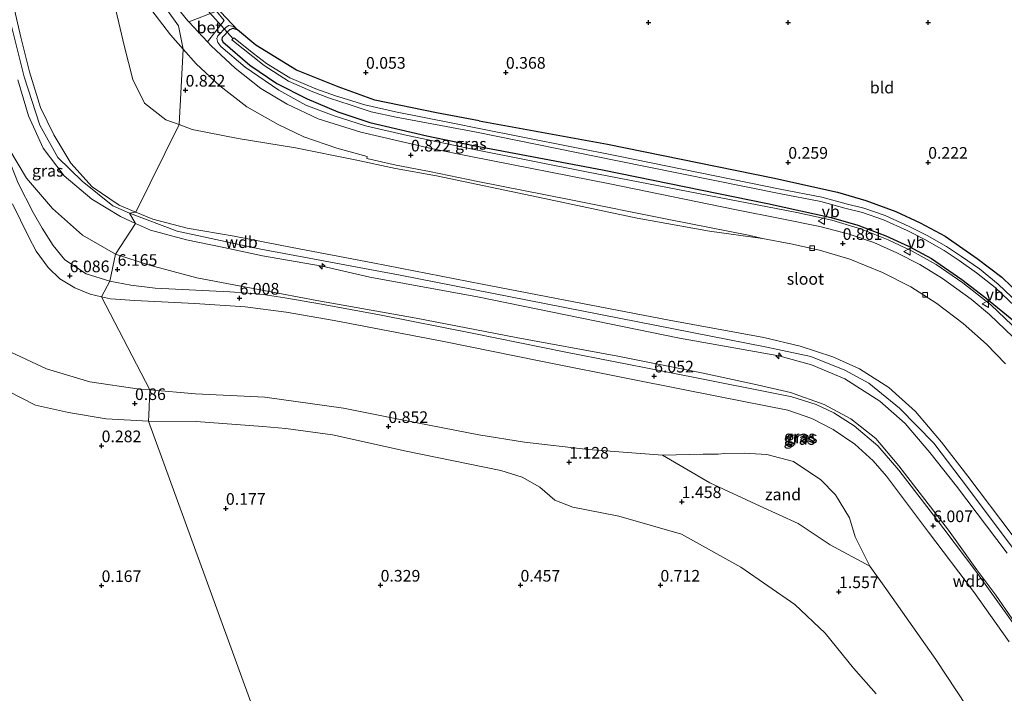
# Model space of a CAD drawing. Units: metres. Extents: x 51960 to 60004, y 381250 to 387503.
# Drawn here: x 57120 to 57331, y 386550 to 386695 of the extents above; entities that cross this region are included whole.
import ezdxf
from ezdxf.enums import TextEntityAlignment as Align

# ---------------------------------------------------------------- set-up
doc = ezdxf.new("R2010")
doc.units = ezdxf.units.M
doc.layers.get('0').update_dxf_attribs({"lineweight": 25})
for name, color, linetype, lineweight in [('B-ME-AL-OVERIG-S-B1', 7, 'Continuous', 18), ('B-ME-GW-KRUINLIJN-L-B1', 93, 'Continuous', 18), ('B-ME-GW-TEENLIJN-L-B1', 93, 'Continuous', 18), ('B-ME-IE-GRASLAND-GV-B6', 93, 'Continuous', 18), ('B-ME-IE-GRONDWERKLIJN-GROND_INGERICHT-GV-B6', 253, 'Continuous', 18), ('B-ME-IE-GRONDWERKLIJN-GROND_NIETINGERICHT-GV-B6', 253, 'Continuous', 18), ('B-ME-IE-HULPGEOMETRIE-L-B1', 53, 'Continuous', 18), ('B-ME-OB-BEKLEDING-GV-B6', 253, 'Continuous', 18), ('B-ME-OG-WATER-GV-B6', 153, 'Continuous', 18), ('B-ME-VH-VERH_SOORT-BETON-OVERIG-GV-B6', 8, 'IE-TERREINAFSCHEIDING-NATUURLIJK-HOUTWAL', 18), ('B-ME-VH-VERH_SOORT-BITUMEN-GV-B6', 8, 'IE-TERREINAFSCHEIDING-NATUURLIJK-HOUTWAL', 18), ('B-ME-VV-KOLK-S-B1', 8, 'Continuous', 18), ('B-ME-VW-MEUBILAIR_WEGMEUBILAIR-VERKEERSBORD-S-B1', 8, 'Continuous', 18)]:
    doc.layers.add(name, color=color, linetype=linetype, lineweight=lineweight)
for name, color, linetype in [('B-ME-GW-HOOGTEPUNT-S-B1', 10, 'Continuous'), ('B-ME-GW-INSTEEKWATERGANG-L-B1', 10, 'Continuous'), ('B-ME-KW-DUIKER-L-B1', 10, 'Continuous')]:
    doc.layers.add(name, color=color, linetype=linetype)
doc.styles.add('NLCS-ISO', font='NLCS-ISO.TTF')
doc.linetypes.add('IE-TERREINAFSCHEIDING-NATUURLIJK-HOUTWAL', pattern='A,7,-1.5,[67,NLCS.SHX,S=0.75,R=45,X=0,Y=0],-1.5,7,-1.5,[70,NLCS.SHX,S=0.75,R=0,X=0,Y=0],-1.5', length=20)

# ---------------------------------------------------------------- blocks, each defined once
blk = doc.blocks.new('hecto')
for p, q in [((0, 0.625), (-0.625, 0)), ((0, -0.625), (0, 0.625)), ((-0.625, 0), (0.625, 0)), ((0.625, 0), (0, -0.625))]:
    blk.add_line(p, q)
blk = doc.blocks.new('hoogtepunt')
for p, q in [((-0.5, 0), (0.5, 0)), ((0, 0.5), (0, -0.5))]:
    blk.add_line(p, q)
blk = doc.blocks.new('kolk')
blk.add_lwpolyline([(-0.5, -0.5), (0.5, -0.5), (0.5, 0.5), (-0.5, 0.5)], close=True)
blk = doc.blocks.new('verkeersbord')
for p, q in [((0, 0.75), (-0.75, -0.625)), ((0.75, -0.625), (0, 0.75)), ((-0.75, -0.625), (0.75, -0.625))]:
    blk.add_line(p, q)

msp = doc.modelspace()

# ---------------------------------------------------------------- linework, layer by layer
at = {"layer": 'B-ME-GW-INSTEEKWATERGANG-L-B1'}
for points in [[(57166.316, 386692.31, -0.02), (57165.349, 386692.66, -0.02), (57164.578, 386692.32, -0.02), (57163.064, 386690.69, -0.02), (57162.955, 386690.29, 0.07), (57163.188, 386689.77, 0.07), (57168.934, 386684.76, 0.07), (57174.732, 386680.82, 0.07), (57181.239, 386677.52, 0.07), (57187.813, 386674.72, 0.04), (57194.689, 386672.48, 0.1), (57206.912, 386669.63, 0.13), (57216.9, 386667.52, 0.2), (57244.564, 386662.31, 0.41), (57279.952, 386655.08, 0.19), (57293.589, 386652.09, 0.09), (57299.318, 386650.43, 0.05), (57305.318, 386648.17, 0.08), (57310.227, 386645.92, 0.06), (57315.134, 386643.27, 0.11), (57321.65, 386638.76, 0.11), (57326.559, 386634.99, 0.04), (57335.855, 386627.36, -0.08)], [(57218.154, 386672.806, 0.229), (57208.958, 386674.546, 0.144), (57195.779, 386677.276, -0.037), (57187.888, 386680.102, 0.028), (57178.949, 386683.658, 0.001), (57170.284, 386689.081, -0.028), (57166.316, 386692.31, -0.02)], [(57218.154, 386672.806, 0.229), (57245.625, 386667.813, 0.436), (57281.113, 386660.567, 0.21), (57294.97, 386657.521, 0.115), (57301.084, 386655.752, 0.074), (57307.473, 386653.351, 0.098), (57312.729, 386650.941, 0.082), (57318.069, 386648.053, 0.123), (57324.949, 386643.288, 0.127), (57330.208, 386639.258, 0.057), (57334.369, 386635.281, -0.004), (57338.755, 386630.816, -0.045), (57346.378, 386621.446, -0.131), (57353.737, 386611.943, -0.193), (57366.045, 386595.296, -0.263), (57376.893, 386579.317, -0.313), (57386.538, 386564.031, -0.358), (57396.959, 386546.176, -0.226), (57403.87, 386532.955, -0.263), (57410.729, 386520.3, -0.36)]]:
    msp.add_polyline3d(points, dxfattribs=at)
at = {"layer": 'B-ME-GW-KRUINLIJN-L-B1'}
for points in [[(57143.167, 386652.997, 8.328), (57139.554, 386654.582, 8.315), (57132.99, 386659.847, 8.311), (57127.782, 386664.947, 8.311), (57123.902, 386671.913, 8.307), (57120.571, 386682.225, 8.311), (57109.139, 386727.839, 8.287), (57107.644, 386735.425, 8.287), (57103.287, 386746.291, 8.291), (57098.665, 386753.615, 8.291), (57092.309, 386760.471, 8.291), (57068.004, 386782.371, 8.274), (57021.57, 386827.121, 8.282), (56966.368, 386880.683, 8.278), (56955.602, 386890.753, 8.278), (56946.746, 386896.188, 8.287), (56939.378, 386899.326, 8.274), (56934.473, 386901.048, 8.262), (56915.55, 386904.409, 8.274), (56885.601, 386908.546, 8.278), (56861.834, 386911.295, 8.295), (56857.132, 386911.451, 8.401), (56849.086, 386911.163, 8.393)], [(56983.604, 386864.972, 8.112), (56998.431, 386850.666, 8.206), (57016.564, 386832.978, 8.27), (57032.155, 386818.301, 8.218), (57048.046, 386802.858, 8.329), (57063.166, 386788.213, 8.35), (57075.517, 386776.315, 8.354), (57094.827, 386759.136, 8.363), (57100.107, 386753.19, 8.4), (57104.13, 386746.668, 8.368), (57107.113, 386740.394, 8.404), (57109.497, 386733.577, 8.415), (57110.498, 386729.124, 8.371), (57115.838, 386708.089, 8.216), (57119.872, 386690.788, 8.279), (57121.682, 386683.331, 8.295), (57124.107, 386675.678, 8.318), (57126.906, 386669.817, 8.285), (57130.596, 386663.737, 8.402), (57135.187, 386658.642, 8.44), (57140.941, 386654.734, 8.473), (57144.551, 386653.221, 8.482)], [(57166.316, 386692.31, -0.02), (57165.472, 386693.08, 0.04), (57164.493, 386693.27, 0.19), (57163.878, 386692.89, 0.33), (57162.093, 386691.08, 0.53), (57161.896, 386690.51, 0.58), (57162.094, 386689.66, 0.6), (57162.777, 386688.78, 0.6), (57167.978, 386684.3, 0.67), (57175.153, 386679.37, 0.71), (57180.945, 386676.21, 0.74), (57187.058, 386673.9, 0.72), (57193.794, 386671.76, 0.71), (57202.783, 386669.67, 0.71), (57216.722, 386666.77, 0.74), (57241.484, 386661.8, 0.71), (57267.388, 386656.77, 0.73), (57286.225, 386653.13, 0.78), (57293.739, 386651.48, 0.78), (57300.139, 386649.58, 0.81), (57305.825, 386647.28, 0.79), (57310.957, 386644.88, 0.77), (57316.105, 386641.99, 0.78), (57321.879, 386638.06, 0.76), (57327.868, 386633.33, 0.76), (57332.448, 386628.96, 0.77)], [(57144.464, 386650.815, 8.451), (57141.234, 386652.264, 8.441), (57135.061, 386656.018, 8.4), (57129.139, 386660.998, 8.372), (57124.633, 386666.931, 8.39), (57121.472, 386673.869, 8.369), (57119.211, 386681.595, 8.339)], [(57137.138, 386635.071, 6.046), (57134.722, 386635.602, 6.049), (57131.408, 386636.999, 6.054), (57128.253, 386638.936, 6.059), (57125.709, 386641.372, 6.084), (57123.116, 386644.875, 6.081), (57121.519, 386647.992, 6.069), (57118.061, 386655.008, 6.046)], [(57143.167, 386652.997, 8.328), (57153.405, 386649.138, 8.328), (57170.953, 386645.33, 8.328), (57201.191, 386639.665, 8.328)], [(57144.551, 386653.221, 8.482), (57148.161, 386651.708, 8.491), (57155.525, 386649.758, 8.478), (57165.57, 386648.069, 8.482), (57178.029, 386645.653, 8.45), (57195.366, 386642.311, 8.411), (57218.793, 386637.76, 8.32), (57238.451, 386633.951, 8.252), (57258.912, 386630.052, 8.246), (57279.151, 386626.32, 8.306), (57286.983, 386624.488, 8.417), (57294.012, 386622.197, 8.445), (57299.721, 386619.574, 8.364), (57305.964, 386615.58, 8.398), (57311.714, 386610.432, 8.466), (57317.281, 386603.881, 8.481), (57322.919, 386596.57, 8.456), (57332.433, 386584.004, 8.389)], [(57331.352, 386580.029, 8.506), (57320.494, 386594.417, 8.545), (57314.76, 386601.652, 8.528), (57309.488, 386607.836, 8.557), (57304.061, 386612.678, 8.494), (57296.561, 386617.425, 8.467), (57289.405, 386620.455, 8.554), (57282.375, 386622.375, 8.634), (57261.072, 386626.195, 8.369), (57239.782, 386630.512, 8.371), (57217.811, 386635.027, 8.428), (57194.702, 386639.3, 8.525), (57184.461, 386641.596, 8.629), (57171.647, 386643.878, 8.55), (57163.355, 386645.622, 8.548), (57155.366, 386647.311, 8.458), (57147.694, 386649.365, 8.461), (57144.464, 386650.815, 8.451)], [(57201.191, 386639.665, 8.328), (57279.462, 386624.316, 8.458), (57289.284, 386622.264, 8.458), (57296.538, 386619.287, 8.462), (57301.719, 386616.528, 8.462), (57308.267, 386611.138, 8.462), (57315.603, 386603.624, 8.458), (57323.062, 386593.834, 8.462), (57339.954, 386571.314, 8.458), (57352.765, 386552.068, 8.458), (57361.99, 386535.741, 8.458), (57397.864, 386469.426, 8.458), (57433.139, 386403.404, 8.459)], [(57331.778, 386561.021, 5.941), (57324.112, 386571.837, 5.94), (57314.464, 386584.578, 5.952), (57305.457, 386596.54, 5.95), (57302.659, 386599.853, 5.951), (57298.713, 386603.423, 5.913), (57294.05, 386606.612, 5.927), (57289.478, 386608.909, 5.922), (57284.295, 386610.751, 5.935), (57269.824, 386613.597, 5.947), (57251.465, 386617.238, 5.961), (57231.363, 386621.265, 5.975), (57210.598, 386625.433, 5.967), (57187.08, 386629.984, 5.984), (57176.747, 386631.737, 6.019), (57167.97, 386632.931, 6.046), (57157.191, 386633.605, 6.074), (57144.291, 386634.239, 6.059), (57139.096, 386634.64, 6.044), (57137.138, 386635.071, 6.046)]]:
    msp.add_polyline3d(points, dxfattribs=at)
at = {"layer": 'B-ME-GW-TEENLIJN-L-B1'}
for points in [[(56979.952, 386824.608, 1.077), (56994.916, 386810.008, 1.097), (57010.966, 386794.222, 1.035), (57024.963, 386780.535, 1.097), (57038.936, 386766.96, 1.088), (57048.82, 386757.997, 1.043), (57061.812, 386747.269, 1.202), (57069.41, 386740.545, 1.23), (57073.713, 386735.86, 1.252), (57077.249, 386730.025, 1.226), (57079.592, 386723.831, 1.214), (57083.326, 386709.003, 1.208), (57085.531, 386698.488, 1.133), (57089.101, 386682.583, 1.104), (57091.749, 386671.719, 1.088), (57095.712, 386658.394, 1.028), (57100.269, 386646.898, 1.032), (57105.776, 386635.87, 1.007), (57112.173, 386627.881, 1.141), (57117.682, 386623.142, 1.159), (57125.394, 386619.576, 1.342), (57134.629, 386616.812, 1.302), (57145.297, 386615.264, 1.14), (57147.524, 386615.069, 1.116)], [(57153.785, 386672.003, 1.156), (57150.967, 386673.018, 1.192), (57146.36, 386676.583, 1.188), (57143.874, 386681.675, 1.152), (57141.984, 386688.972, 0.994), (57139.365, 386700.26, 0.854), (57135.624, 386715.618, 0.861), (57133.989, 386726.959, 0.84)], [(57111.07, 386685.793, 6.222), (57114.137, 386675.136, 6.199), (57117.262, 386666.916, 6.221), (57121.08, 386660.483, 6.24), (57126.648, 386654.031, 6.29), (57133.049, 386648.285, 6.275), (57140.169, 386644.207, 6.344)], [(57278.93, 386647.602, 0.743), (57267.496, 386649.165, 0.899), (57252.036, 386651.947, 0.943), (57230.808, 386656.424, 0.949), (57208.976, 386661.005, 0.98), (57200.18, 386662.624, 1.015), (57191.516, 386664.413, 0.959), (57178.74, 386667.058, 1.003), (57166.497, 386669.035, 1.043), (57156.602, 386670.989, 1.119), (57153.785, 386672.003, 1.156)], [(57278.93, 386647.602, 0.743), (57285.004, 386646.414, 0.752), (57291.093, 386645.083, 0.731), (57297.624, 386643.164, 0.712), (57304.65, 386640.277, 0.717), (57310.711, 386637.177, 0.694), (57316.289, 386633.637, 0.709), (57321.933, 386629.338, 0.669), (57326.95, 386624.925, 0.654), (57331.018, 386620.65, 0.687)], [(57140.169, 386644.207, 6.344), (57147.415, 386641.842, 6.305), (57157.613, 386639.134, 6.26), (57168.173, 386637.138, 6.179), (57183.347, 386634.288, 6.122), (57204.658, 386630.472, 6.152), (57226.061, 386626.293, 6.129), (57247.893, 386622.296, 6.152), (57266.18, 386618.656, 6.174), (57277.782, 386616.196, 6.154), (57284.92, 386614.503, 6.09), (57292.109, 386611.974, 6.108), (57297.816, 386608.898, 6.119), (57303.171, 386604.621, 6.128), (57308.147, 386598.803, 6.11), (57318.746, 386584.991, 6.082), (57324.885, 386576.486, 6.056), (57328.947, 386571.026, 6.042), (57337.195, 386558.998, 6.07)], [(57147.524, 386615.069, 1.116), (57157.285, 386614.212, 1.013), (57172.146, 386613.518, 1.069), (57189.061, 386611.192, 1.043), (57202.252, 386608.478, 1), (57218.094, 386605.459, 1.085), (57227.852, 386603.834, 1.207), (57241.535, 386602.273, 1.548), (57257.422, 386601.1, 2.02)], [(57257.422, 386601.1, 2.02), (57267.574, 386595.142, 1.981), (57278.369, 386590.125, 1.916), (57286.514, 386586.408, 1.922), (57293.441, 386581.801, 1.864), (57301.887, 386577.245, 2.084), (57305.334, 386572.427, 2.034), (57316.1, 386557.259, 1.9), (57327.117, 386540.383, 1.749), (57337.451, 386523.439, 1.732)]]:
    msp.add_polyline3d(points, dxfattribs=at)
at = {"layer": 'B-ME-IE-GRASLAND-GV-B6'}
for points in [[(57117.106, 386766.513, 0.502), (57120.927, 386760.782, 0.495), (57124.368, 386754.615, 0.522), (57127.277, 386748.115, 0.533), (57129.355, 386742.07, 0.552), (57130.949, 386736.566, 0.561), (57133.989, 386726.959, 0.84), (57135.624, 386715.618, 0.861), (57139.365, 386700.26, 0.854), (57141.984, 386688.972, 0.994), (57143.874, 386681.675, 1.152), (57146.36, 386676.583, 1.188), (57150.967, 386673.018, 1.192), (57153.785, 386672.003, 1.156), (57144.551, 386653.221, 8.482), (57140.941, 386654.734, 8.473), (57135.187, 386658.642, 8.44), (57130.596, 386663.737, 8.402), (57126.906, 386669.817, 8.285), (57124.107, 386675.678, 8.318), (57121.682, 386683.331, 8.295), (57119.872, 386690.788, 8.279), (57115.838, 386708.089, 8.216)], [(57134.323, 386726.942, 0.835), (57137.158, 386716.487, 0.804), (57139.404, 386710.922, 0.809), (57142.615, 386704.692, 0.813), (57147.032, 386697.732, 0.848), (57151.929, 386691.275, 0.848), (57154.679, 386688.167, 0.853), (57153.785, 386672.003, 1.156), (57150.967, 386673.018, 1.192), (57146.36, 386676.583, 1.188), (57143.874, 386681.675, 1.152), (57141.984, 386688.972, 0.994), (57139.365, 386700.26, 0.854), (57135.624, 386715.618, 0.861), (57133.989, 386726.959, 0.84), (57134.323, 386726.942, 0.835)], [(57115.838, 386708.089, 8.216), (57119.872, 386690.788, 8.279), (57121.682, 386683.331, 8.295), (57124.107, 386675.678, 8.318), (57126.906, 386669.817, 8.285), (57130.596, 386663.737, 8.402), (57135.187, 386658.642, 8.44), (57140.941, 386654.734, 8.473), (57144.551, 386653.221, 8.482), (57143.167, 386652.997, 8.328), (57144.464, 386650.815, 8.451), (57141.234, 386652.264, 8.441), (57135.061, 386656.018, 8.4), (57129.139, 386660.998, 8.372), (57124.633, 386666.931, 8.39), (57121.472, 386673.869, 8.369), (57119.211, 386681.595, 8.339)], [(57332.568, 386626.48, 0.85), (57327.585, 386631.24, 0.85), (57323.646, 386634.54, 0.84), (57317.487, 386638.99, 0.84), (57312.63, 386641.98, 0.82), (57307.673, 386644.52, 0.84), (57302.764, 386646.69, 0.86), (57297.499, 386648.53, 0.87), (57291.213, 386650.16, 0.83), (57283.055, 386651.8, 0.77), (57272.982, 386653.77, 0.81), (57246.193, 386659.29, 0.76), (57216.342, 386665.17, 0.79), (57207.826, 386666.86, 0.8), (57192.783, 386670.36, 0.76), (57183.583, 386673.27, 0.76), (57176.966, 386676.36, 0.76), (57171.29, 386679.76, 0.73), (57165.834, 386684.11, 0.69), (57160.694, 386688.92, 0.71), (57159.903, 386689.77, 0.72), (57163.481, 386694.35, 0.26), (57161.824, 386696.37, 0.14), (57155.886, 386694.09, 0.75), (57155.683, 386694.31, 0.75), (57152.24, 386698.53, 0.71)], [(57159.156, 386700.01, -0.16), (57166.316, 386692.31, -0.02), (57165.472, 386693.08, 0.04), (57164.493, 386693.27, 0.19), (57163.878, 386692.89, 0.33), (57162.093, 386691.08, 0.53), (57161.896, 386690.51, 0.58), (57162.094, 386689.66, 0.6), (57162.777, 386688.78, 0.6), (57167.978, 386684.3, 0.67), (57175.153, 386679.37, 0.71), (57180.945, 386676.21, 0.74), (57187.058, 386673.9, 0.72), (57193.794, 386671.76, 0.71), (57202.783, 386669.67, 0.71), (57216.722, 386666.77, 0.74), (57241.484, 386661.8, 0.71), (57267.388, 386656.77, 0.73), (57286.225, 386653.13, 0.78), (57293.739, 386651.48, 0.78), (57300.139, 386649.58, 0.81), (57305.825, 386647.28, 0.79), (57310.957, 386644.88, 0.77), (57316.105, 386641.99, 0.78), (57321.879, 386638.06, 0.76), (57327.868, 386633.33, 0.76), (57332.448, 386628.96, 0.77)], [(57332.448, 386628.96, 0.77), (57327.868, 386633.33, 0.76), (57321.879, 386638.06, 0.76), (57316.105, 386641.99, 0.78), (57310.957, 386644.88, 0.77), (57305.825, 386647.28, 0.79), (57300.139, 386649.58, 0.81), (57293.739, 386651.48, 0.78), (57286.225, 386653.13, 0.78), (57267.388, 386656.77, 0.73), (57241.484, 386661.8, 0.71), (57216.722, 386666.77, 0.74), (57202.783, 386669.67, 0.71), (57193.794, 386671.76, 0.71), (57187.058, 386673.9, 0.72), (57180.945, 386676.21, 0.74), (57175.153, 386679.37, 0.71), (57167.978, 386684.3, 0.67), (57162.777, 386688.78, 0.6), (57162.094, 386689.66, 0.6), (57161.896, 386690.51, 0.58), (57162.093, 386691.08, 0.53), (57163.878, 386692.89, 0.33), (57164.493, 386693.27, 0.19), (57165.472, 386693.08, 0.04), (57166.316, 386692.31, -0.02)], [(57335.855, 386627.36, -0.08), (57326.559, 386634.99, 0.04), (57321.65, 386638.76, 0.11), (57315.134, 386643.27, 0.11), (57310.227, 386645.92, 0.06), (57305.318, 386648.17, 0.08), (57299.318, 386650.43, 0.05), (57293.589, 386652.09, 0.09), (57279.952, 386655.08, 0.19), (57244.564, 386662.31, 0.41), (57216.9, 386667.52, 0.2), (57206.912, 386669.63, 0.13), (57194.689, 386672.48, 0.1), (57187.813, 386674.72, 0.04), (57181.239, 386677.52, 0.07), (57174.732, 386680.82, 0.07), (57168.934, 386684.76, 0.07), (57163.188, 386689.77, 0.07), (57162.955, 386690.29, 0.07), (57163.064, 386690.69, -0.02), (57164.578, 386692.32, -0.02), (57165.349, 386692.66, -0.02), (57166.316, 386692.31, -0.02)], [(57166.316, 386692.31, -0.02), (57165.349, 386692.66, -0.02), (57164.578, 386692.32, -0.02), (57163.064, 386690.69, -0.02), (57162.955, 386690.29, 0.07), (57163.188, 386689.77, 0.07), (57168.934, 386684.76, 0.07), (57174.732, 386680.82, 0.07), (57181.239, 386677.52, 0.07), (57187.813, 386674.72, 0.04), (57194.689, 386672.48, 0.1), (57206.912, 386669.63, 0.13), (57216.9, 386667.52, 0.2), (57244.564, 386662.31, 0.41), (57279.952, 386655.08, 0.19), (57293.589, 386652.09, 0.09), (57299.318, 386650.43, 0.05), (57305.318, 386648.17, 0.08), (57310.227, 386645.92, 0.06), (57315.134, 386643.27, 0.11), (57321.65, 386638.76, 0.11), (57326.559, 386634.99, 0.04), (57335.855, 386627.36, -0.08)], [(57166.316, 386692.31, -0.02), (57170.284, 386689.081, -0.028), (57178.949, 386683.658, 0.001), (57187.888, 386680.102, 0.028), (57195.779, 386677.276, -0.037), (57208.958, 386674.546, 0.144), (57218.154, 386672.806, 0.229), (57245.625, 386667.813, 0.436), (57281.113, 386660.567, 0.21), (57294.97, 386657.521, 0.115), (57301.084, 386655.752, 0.074), (57307.473, 386653.351, 0.098), (57312.729, 386650.941, 0.082), (57318.069, 386648.053, 0.123), (57324.949, 386643.288, 0.127), (57330.208, 386639.258, 0.057), (57334.369, 386635.281, -0.004)], [(57335.112, 386632.402, -1.289), (57329.428, 386637.795, -1.289), (57325.4, 386641.028, -1.289), (57321.6, 386643.673, -1.289), (57318.362, 386645.876, -1.289), (57314.208, 386648.246, -1.289), (57310.369, 386650.162, -1.289), (57305.222, 386652.533, -1.289), (57300.617, 386654.089, -1.289), (57296.83, 386655.038, -1.289), (57291.612, 386656.466, -1.289), (57282.673, 386658.171, -1.289), (57248.018, 386665.223, -1.289), (57217.784, 386671.247, -1.294), (57212.821, 386672.244, -1.294), (57200.165, 386674.731, -1.294), (57193.62, 386676.263, -1.294), (57187.359, 386678.207, -1.294), (57183.142, 386679.673, -1.294), (57177.572, 386682.078, -1.294), (57172.534, 386685.093, -1.294), (57169.784, 386687.238, -1.302), (57165.542, 386690.611, -1.302), (57165.082, 386690.174, -1.302), (57172.048, 386684.669, -1.302), (57177.268, 386681.325, -1.302), (57182.49, 386679.019, -1.302), (57186.031, 386677.665, -1.302), (57190.476, 386676.237, -1.302), (57194.996, 386674.779, -1.302), (57200.356, 386673.598, -1.302), (57217.571, 386670.351, -1.302)], [(57194.089, 386665.128, 0.852), (57194.07, 386664.751, 0.842), (57200.336, 386663.303, 0.9), (57207.516, 386661.91, 0.909), (57217.856, 386659.794, 0.916), (57237.43, 386655.924, 0.902), (57258.819, 386651.675, 0.849), (57275.897, 386648.284, 0.798), (57278.93, 386647.602, 0.743), (57267.496, 386649.165, 0.899), (57252.036, 386651.947, 0.943), (57230.808, 386656.424, 0.949), (57208.976, 386661.005, 0.98), (57200.18, 386662.624, 1.015), (57191.516, 386664.413, 0.959), (57178.74, 386667.058, 1.003), (57166.497, 386669.035, 1.043), (57156.602, 386670.989, 1.119), (57153.785, 386672.003, 1.156), (57154.679, 386688.167, 0.853), (57157.43, 386685.059, 0.858), (57162.503, 386680.348, 0.851), (57168.325, 386675.849, 0.875), (57175.017, 386671.998, 0.907), (57180.578, 386669.412, 0.888), (57187.614, 386666.924, 0.885), (57194.089, 386665.128, 0.852)], [(57140.169, 386644.207, 6.344), (57138.951, 386638.413, 6.181), (57133.885, 386639.967, 6.186), (57129.302, 386643.021, 6.198), (57126.784, 386646.033, 6.207), (57124.42, 386649.772, 6.209), (57122.507, 386653.147, 6.22), (57119.321, 386659.436, 6.219), (57116.941, 386665.467, 6.216), (57114.902, 386671.545, 6.216), (57111.07, 386685.793, 6.222), (57114.137, 386675.136, 6.199), (57117.262, 386666.916, 6.221), (57121.08, 386660.483, 6.24), (57126.648, 386654.031, 6.29), (57133.049, 386648.285, 6.275), (57140.169, 386644.207, 6.344)], [(57119.211, 386681.595, 8.339), (57121.472, 386673.869, 8.369), (57124.633, 386666.931, 8.39), (57129.139, 386660.998, 8.372), (57135.061, 386656.018, 8.4), (57141.234, 386652.264, 8.441), (57144.464, 386650.815, 8.451), (57140.169, 386644.207, 6.344), (57133.049, 386648.285, 6.275), (57126.648, 386654.031, 6.29), (57121.08, 386660.483, 6.24), (57117.262, 386666.916, 6.221)], [(57332.433, 386584.004, 8.389), (57322.919, 386596.57, 8.456), (57317.281, 386603.881, 8.481), (57311.714, 386610.432, 8.466), (57305.964, 386615.58, 8.398), (57299.721, 386619.574, 8.364), (57294.012, 386622.197, 8.445), (57286.983, 386624.488, 8.417), (57279.151, 386626.32, 8.306), (57258.912, 386630.052, 8.246), (57238.451, 386633.951, 8.252), (57218.793, 386637.76, 8.32), (57195.366, 386642.311, 8.411), (57178.029, 386645.653, 8.45), (57165.57, 386648.069, 8.482), (57155.525, 386649.758, 8.478), (57148.161, 386651.708, 8.491), (57144.551, 386653.221, 8.482), (57153.785, 386672.003, 1.156), (57156.602, 386670.989, 1.119), (57166.497, 386669.035, 1.043), (57178.74, 386667.058, 1.003), (57191.516, 386664.413, 0.959), (57200.18, 386662.624, 1.015), (57208.976, 386661.005, 0.98), (57230.808, 386656.424, 0.949), (57252.036, 386651.947, 0.943), (57267.496, 386649.165, 0.899), (57278.93, 386647.602, 0.743)], [(57217.571, 386670.351, -1.302), (57247.821, 386664.243, -1.289), (57282.48, 386657.19, -1.289), (57291.386, 386655.491, -1.289), (57296.576, 386654.071, -1.289), (57300.335, 386653.129, -1.289), (57304.852, 386651.603, -1.289), (57309.936, 386649.26, -1.289), (57313.737, 386647.364, -1.289), (57317.832, 386645.027, -1.289), (57321.033, 386642.849, -1.289), (57324.801, 386640.227, -1.289), (57328.77, 386637.041, -1.289), (57334.402, 386631.697, -1.289)], [(57331.352, 386580.029, 8.506), (57320.494, 386594.417, 8.545), (57314.76, 386601.652, 8.528), (57309.488, 386607.836, 8.557), (57304.061, 386612.678, 8.494), (57296.561, 386617.425, 8.467), (57289.405, 386620.455, 8.554), (57282.375, 386622.375, 8.634), (57261.072, 386626.195, 8.369), (57239.782, 386630.512, 8.371), (57217.811, 386635.027, 8.428), (57194.702, 386639.3, 8.525), (57184.461, 386641.596, 8.629), (57171.647, 386643.878, 8.55), (57163.355, 386645.622, 8.548), (57155.366, 386647.311, 8.458), (57147.694, 386649.365, 8.461), (57144.464, 386650.815, 8.451), (57143.167, 386652.997, 8.328), (57144.551, 386653.221, 8.482), (57148.161, 386651.708, 8.491), (57155.525, 386649.758, 8.478), (57165.57, 386648.069, 8.482), (57178.029, 386645.653, 8.45), (57195.366, 386642.311, 8.411), (57218.793, 386637.76, 8.32), (57238.451, 386633.951, 8.252), (57258.912, 386630.052, 8.246), (57279.151, 386626.32, 8.306), (57286.983, 386624.488, 8.417), (57294.012, 386622.197, 8.445), (57299.721, 386619.574, 8.364), (57305.964, 386615.58, 8.398), (57311.714, 386610.432, 8.466), (57317.281, 386603.881, 8.481), (57322.919, 386596.57, 8.456), (57332.433, 386584.004, 8.389)], [(57337.195, 386558.998, 6.07), (57328.947, 386571.026, 6.042), (57324.885, 386576.486, 6.056), (57318.746, 386584.991, 6.082), (57308.147, 386598.803, 6.11), (57303.171, 386604.621, 6.128), (57297.816, 386608.898, 6.119), (57292.109, 386611.974, 6.108), (57284.92, 386614.503, 6.09), (57277.782, 386616.196, 6.154), (57266.18, 386618.656, 6.174), (57247.893, 386622.296, 6.152), (57226.061, 386626.293, 6.129), (57204.658, 386630.472, 6.152), (57183.347, 386634.288, 6.122), (57168.173, 386637.138, 6.179), (57157.613, 386639.134, 6.26), (57147.415, 386641.842, 6.305), (57140.169, 386644.207, 6.344), (57144.464, 386650.815, 8.451), (57147.694, 386649.365, 8.461), (57155.366, 386647.311, 8.458), (57163.355, 386645.622, 8.548), (57171.647, 386643.878, 8.55), (57184.461, 386641.596, 8.629), (57194.702, 386639.3, 8.525), (57217.811, 386635.027, 8.428), (57239.782, 386630.512, 8.371), (57261.072, 386626.195, 8.369), (57282.375, 386622.375, 8.634), (57289.405, 386620.455, 8.554), (57296.561, 386617.425, 8.467), (57304.061, 386612.678, 8.494), (57309.488, 386607.836, 8.557), (57314.76, 386601.652, 8.528), (57320.494, 386594.417, 8.545), (57331.352, 386580.029, 8.506)], [(57278.93, 386647.602, 0.743), (57285.004, 386646.414, 0.752), (57291.093, 386645.083, 0.731), (57297.624, 386643.164, 0.712), (57304.65, 386640.277, 0.717), (57310.711, 386637.177, 0.694), (57316.289, 386633.637, 0.709), (57321.933, 386629.338, 0.669), (57326.95, 386624.925, 0.654), (57331.018, 386620.65, 0.687)], [(57334.456, 386562.532, 6.077), (57324.667, 386576.175, 6.036), (57315.537, 386588.225, 6.049), (57308.158, 386597.863, 6.074), (57303.604, 386603.109, 6.08), (57298.537, 386607.353, 6.072), (57294.163, 386610.131, 6.07), (57290.413, 386611.976, 6.061), (57285.178, 386613.569, 6.051), (57279.123, 386614.821, 6.072), (57257.133, 386619.173, 6.077), (57236.726, 386623.199, 6.099), (57216.963, 386627.162, 6.102), (57196.801, 386631.222, 6.1), (57184.354, 386633.5, 6.118), (57176.443, 386634.821, 6.139), (57171.813, 386635.527, 6.135), (57168.623, 386635.845, 6.139), (57164.683, 386636.151, 6.156), (57148.66, 386636.943, 6.179), (57143.421, 386637.54, 6.175), (57138.951, 386638.413, 6.181), (57140.169, 386644.207, 6.344), (57147.415, 386641.842, 6.305), (57157.613, 386639.134, 6.26), (57168.173, 386637.138, 6.179), (57183.347, 386634.288, 6.122), (57204.658, 386630.472, 6.152), (57226.061, 386626.293, 6.129), (57247.893, 386622.296, 6.152), (57266.18, 386618.656, 6.174), (57277.782, 386616.196, 6.154), (57284.92, 386614.503, 6.09), (57292.109, 386611.974, 6.108), (57297.816, 386608.898, 6.119), (57303.171, 386604.621, 6.128), (57308.147, 386598.803, 6.11), (57318.746, 386584.991, 6.082), (57324.885, 386576.486, 6.056), (57328.947, 386571.026, 6.042), (57337.195, 386558.998, 6.07)]]:
    msp.add_polyline3d(points, dxfattribs=at)
at = {"layer": 'B-ME-IE-GRONDWERKLIJN-GROND_INGERICHT-GV-B6'}
msp.add_polyline3d([(57334.369, 386635.281, -0.004), (57330.208, 386639.258, 0.057), (57324.949, 386643.288, 0.127), (57318.069, 386648.053, 0.123), (57312.729, 386650.941, 0.082), (57307.473, 386653.351, 0.098), (57301.084, 386655.752, 0.074), (57294.97, 386657.521, 0.115), (57281.113, 386660.567, 0.21), (57245.625, 386667.813, 0.436), (57218.154, 386672.806, 0.229), (57208.958, 386674.546, 0.144), (57195.779, 386677.276, -0.037), (57187.888, 386680.102, 0.028), (57178.949, 386683.658, 0.001), (57170.284, 386689.081, -0.028), (57166.316, 386692.31, -0.02), (57159.156, 386700.01, -0.16)], dxfattribs=at)
at = {"layer": 'B-ME-IE-GRONDWERKLIJN-GROND_NIETINGERICHT-GV-B6'}
for points in [[(56982.95, 386797.447, 0.627), (57020.209, 386760.967, 0.622), (57041.199, 386742.259, 0.586), (57051.899, 386733.445, 0.553), (57057.635, 386726.1, 0.516), (57066.514, 386713.624, 0.475), (57075.052, 386700.824, 0.54), (57078.162, 386697.621, 0.528), (57080.328, 386689.089, 0.438), (57086.308, 386666.138, 0.422), (57091.45, 386651.318, 0.442), (57096.426, 386639.002, 0.385), (57100.214, 386631.628, 0.372), (57104.345, 386625.644, 0.352), (57107.766, 386621.882, 0.368), (57111.942, 386618.109, 0.364), (57117.01, 386614.845, 0.442), (57123.031, 386611.777, 0.504), (57130.095, 386610.205, 0.549), (57138.124, 386608.891, 0.54), (57147.246, 386608.353, 0.507), (57193.681, 386480.713, 0.086)], [(57193.681, 386480.713, 0.086), (57147.246, 386608.353, 0.507), (57157.445, 386608.271, 0.475), (57171.744, 386607.199, 0.479), (57176.716, 386606.79, 0.552), (57186.667, 386605.425, 0.572), (57202.46, 386601.898, 0.581), (57222.809, 386597.759, 0.745), (57227.345, 386596.367, 0.754), (57231.114, 386594.221, 0.787), (57234.333, 386591.395, 0.741), (57238.259, 386589.885, 0.894), (57248.101, 386588.005, 0.955), (57261.532, 386584.086, 1.058), (57274.256, 386577.047, 1.091), (57285.795, 386569.058, 1.038), (57292.358, 386562.882, 0.98), (57298.416, 386555.354, 0.89), (57303.272, 386549.889, 0.881)], [(57301.887, 386577.245, 2.084), (57293.441, 386581.801, 1.864), (57286.514, 386586.408, 1.922), (57278.369, 386590.125, 1.916), (57267.574, 386595.142, 1.981), (57257.422, 386601.1, 2.02), (57266.18, 386601.295, 2.6), (57269.406, 386601.303, 2.756), (57270.727, 386601.4, 2.828), (57274.951, 386601.521, 3.118), (57279.85, 386601.182, 3.357), (57285.523, 386599.706, 3.408), (57291.371, 386595.759, 3.244), (57294.577, 386592.528, 3.196), (57297.581, 386587.653, 2.913), (57298.79, 386583.548, 2.48), (57301.887, 386577.245, 2.084)]]:
    msp.add_polyline3d(points, dxfattribs=at)
at = {"layer": 'B-ME-IE-HULPGEOMETRIE-L-B1'}
msp.add_polyline3d([(57118.539, 386769.033, 0.749), (57127.697, 386753.989, 0.774), (57133.698, 386737.29, 0.741), (57139.286, 386717.619, 0.717), (57145.182, 386705.138, 0.729), (57153.662, 386693.228, 0.704), (57154.679, 386688.167, 0.853), (57153.785, 386672.003, 1.156), (57144.551, 386653.221, 8.482), (57143.167, 386652.997, 8.328), (57144.464, 386650.815, 8.451), (57140.169, 386644.207, 6.344), (57138.951, 386638.413, 6.181), (57137.138, 386635.071, 6.046), (57147.524, 386615.069, 1.116), (57147.302, 386609.691, 0.799), (57147.246, 386608.353, 0.507), (57193.681, 386480.713, 0.086)], dxfattribs=at)
at = {"layer": 'B-ME-KW-DUIKER-L-B1'}
msp.add_line((57157.72, 386699.006, -1.327), (57165.361, 386690.439, -1.302), dxfattribs=at)
at = {"layer": 'B-ME-OB-BEKLEDING-GV-B6'}
for points in [[(57118.061, 386655.008, 6.046), (57121.519, 386647.992, 6.069), (57123.116, 386644.875, 6.081), (57125.709, 386641.372, 6.084), (57128.253, 386638.936, 6.059), (57131.408, 386636.999, 6.054), (57134.722, 386635.602, 6.049), (57137.138, 386635.071, 6.046)], [(57137.138, 386635.071, 6.046), (57147.524, 386615.069, 1.116), (57145.297, 386615.264, 1.14), (57134.629, 386616.812, 1.302), (57125.394, 386619.576, 1.342), (57117.682, 386623.142, 1.159)], [(57327.117, 386540.383, 1.749), (57316.1, 386557.259, 1.9), (57305.334, 386572.427, 2.034), (57301.887, 386577.245, 2.084), (57298.79, 386583.548, 2.48), (57297.581, 386587.653, 2.913), (57294.577, 386592.528, 3.196), (57291.371, 386595.759, 3.244), (57285.523, 386599.706, 3.408), (57279.85, 386601.182, 3.357), (57274.951, 386601.521, 3.118), (57270.727, 386601.4, 2.828), (57269.406, 386601.303, 2.756), (57266.18, 386601.295, 2.6), (57257.422, 386601.1, 2.02), (57241.535, 386602.273, 1.548), (57227.852, 386603.834, 1.207), (57218.094, 386605.459, 1.085), (57202.252, 386608.478, 1), (57189.061, 386611.192, 1.043), (57172.146, 386613.518, 1.069), (57157.285, 386614.212, 1.013), (57147.524, 386615.069, 1.116), (57137.138, 386635.071, 6.046), (57139.096, 386634.64, 6.044), (57144.291, 386634.239, 6.059), (57157.191, 386633.605, 6.074), (57167.97, 386632.931, 6.046), (57176.747, 386631.737, 6.019), (57187.08, 386629.984, 5.984), (57210.598, 386625.433, 5.967), (57231.363, 386621.265, 5.975), (57251.465, 386617.238, 5.961), (57269.824, 386613.597, 5.947), (57284.295, 386610.751, 5.935), (57289.478, 386608.909, 5.922), (57294.05, 386606.612, 5.927), (57298.713, 386603.423, 5.913), (57302.659, 386599.853, 5.951), (57305.457, 386596.54, 5.95), (57314.464, 386584.578, 5.952), (57324.112, 386571.837, 5.94), (57331.778, 386561.021, 5.941)], [(57117.682, 386623.142, 1.159), (57125.394, 386619.576, 1.342), (57134.629, 386616.812, 1.302), (57145.297, 386615.264, 1.14), (57147.524, 386615.069, 1.116), (57147.302, 386609.691, 0.799), (57147.246, 386608.353, 0.507), (57138.124, 386608.891, 0.54), (57130.095, 386610.205, 0.549), (57123.031, 386611.777, 0.504), (57117.01, 386614.845, 0.442)], [(57303.272, 386549.889, 0.881), (57298.416, 386555.354, 0.89), (57292.358, 386562.882, 0.98), (57285.795, 386569.058, 1.038), (57274.256, 386577.047, 1.091), (57261.532, 386584.086, 1.058), (57248.101, 386588.005, 0.955), (57238.259, 386589.885, 0.894), (57234.333, 386591.395, 0.741), (57231.114, 386594.221, 0.787), (57227.345, 386596.367, 0.754), (57222.809, 386597.759, 0.745), (57202.46, 386601.898, 0.581), (57186.667, 386605.425, 0.572), (57176.716, 386606.79, 0.552), (57171.744, 386607.199, 0.479), (57157.445, 386608.271, 0.475), (57147.246, 386608.353, 0.507), (57147.302, 386609.691, 0.799), (57147.524, 386615.069, 1.116), (57157.285, 386614.212, 1.013), (57172.146, 386613.518, 1.069), (57189.061, 386611.192, 1.043), (57202.252, 386608.478, 1), (57218.094, 386605.459, 1.085), (57227.852, 386603.834, 1.207), (57241.535, 386602.273, 1.548), (57257.422, 386601.1, 2.02)], [(57257.422, 386601.1, 2.02), (57267.574, 386595.142, 1.981), (57278.369, 386590.125, 1.916), (57286.514, 386586.408, 1.922), (57293.441, 386581.801, 1.864), (57301.887, 386577.245, 2.084), (57305.334, 386572.427, 2.034), (57316.1, 386557.259, 1.9), (57327.117, 386540.383, 1.749), (57337.451, 386523.439, 1.732)]]:
    msp.add_polyline3d(points, dxfattribs=at)
at = {"layer": 'B-ME-OG-WATER-GV-B6'}
for points in [[(57217.571, 386670.351, -1.302), (57200.356, 386673.598, -1.302), (57194.996, 386674.779, -1.302), (57190.476, 386676.237, -1.302), (57186.031, 386677.665, -1.302), (57182.49, 386679.019, -1.302), (57177.268, 386681.325, -1.302), (57172.048, 386684.669, -1.302), (57165.082, 386690.174, -1.302), (57165.542, 386690.611, -1.302), (57169.784, 386687.238, -1.302), (57172.534, 386685.093, -1.294), (57177.572, 386682.078, -1.294), (57183.142, 386679.673, -1.294), (57187.359, 386678.207, -1.294), (57193.62, 386676.263, -1.294), (57200.165, 386674.731, -1.294), (57212.821, 386672.244, -1.294), (57217.784, 386671.247, -1.294), (57248.018, 386665.223, -1.289), (57282.673, 386658.171, -1.289), (57291.612, 386656.466, -1.289), (57296.83, 386655.038, -1.289), (57300.617, 386654.089, -1.289), (57305.222, 386652.533, -1.289), (57310.369, 386650.162, -1.289), (57314.208, 386648.246, -1.289), (57318.362, 386645.876, -1.289), (57321.6, 386643.673, -1.289), (57325.4, 386641.028, -1.289), (57329.428, 386637.795, -1.289), (57335.112, 386632.402, -1.289)], [(57334.402, 386631.697, -1.289), (57328.77, 386637.041, -1.289), (57324.801, 386640.227, -1.289), (57321.033, 386642.849, -1.289), (57317.832, 386645.027, -1.289), (57313.737, 386647.364, -1.289), (57309.936, 386649.26, -1.289), (57304.852, 386651.603, -1.289), (57300.335, 386653.129, -1.289), (57296.576, 386654.071, -1.289), (57291.386, 386655.491, -1.289), (57282.48, 386657.19, -1.289), (57247.821, 386664.243, -1.289), (57217.571, 386670.351, -1.302)]]:
    msp.add_polyline3d(points, dxfattribs=at)
at = {"layer": 'B-ME-VH-VERH_SOORT-BETON-OVERIG-GV-B6'}
msp.add_polyline3d([(57159.903, 386689.77, 0.72), (57155.886, 386694.09, 0.75), (57161.824, 386696.37, 0.14), (57163.481, 386694.35, 0.26), (57159.903, 386689.77, 0.72)], dxfattribs=at)
at = {"layer": 'B-ME-VH-VERH_SOORT-BITUMEN-GV-B6'}
for points in [[(57118.539, 386769.033, 0.749), (57127.697, 386753.989, 0.774), (57133.698, 386737.29, 0.741), (57139.286, 386717.619, 0.717), (57145.182, 386705.138, 0.729), (57153.662, 386693.228, 0.704), (57154.679, 386688.167, 0.853), (57151.929, 386691.275, 0.848), (57147.032, 386697.732, 0.848), (57142.615, 386704.692, 0.813), (57139.404, 386710.922, 0.809), (57137.158, 386716.487, 0.804), (57134.323, 386726.942, 0.835), (57133.989, 386726.959, 0.84), (57130.949, 386736.566, 0.561), (57129.355, 386742.07, 0.552), (57127.277, 386748.115, 0.533), (57124.368, 386754.615, 0.522), (57120.927, 386760.782, 0.495), (57117.106, 386766.513, 0.502)], [(57331.018, 386620.65, 0.687), (57326.95, 386624.925, 0.654), (57321.933, 386629.338, 0.669), (57316.289, 386633.637, 0.709), (57310.711, 386637.177, 0.694), (57304.65, 386640.277, 0.717), (57297.624, 386643.164, 0.712), (57291.093, 386645.083, 0.731), (57285.004, 386646.414, 0.752), (57278.93, 386647.602, 0.743), (57275.897, 386648.284, 0.798), (57258.819, 386651.675, 0.849), (57237.43, 386655.924, 0.902), (57217.856, 386659.794, 0.916), (57207.516, 386661.91, 0.909), (57200.336, 386663.303, 0.9), (57194.07, 386664.751, 0.842), (57194.089, 386665.128, 0.852), (57187.614, 386666.924, 0.885), (57180.578, 386669.412, 0.888), (57175.017, 386671.998, 0.907), (57168.325, 386675.849, 0.875), (57162.503, 386680.348, 0.851), (57157.43, 386685.059, 0.858), (57154.679, 386688.167, 0.853), (57153.662, 386693.228, 0.704), (57145.182, 386705.138, 0.729)], [(57152.24, 386698.53, 0.71), (57155.683, 386694.31, 0.75), (57155.886, 386694.09, 0.75), (57159.903, 386689.77, 0.72), (57160.694, 386688.92, 0.71), (57165.834, 386684.11, 0.69), (57171.29, 386679.76, 0.73), (57176.966, 386676.36, 0.76), (57183.583, 386673.27, 0.76), (57192.783, 386670.36, 0.76), (57207.826, 386666.86, 0.8), (57216.342, 386665.17, 0.79), (57246.193, 386659.29, 0.76), (57272.982, 386653.77, 0.81), (57283.055, 386651.8, 0.77), (57291.213, 386650.16, 0.83), (57297.499, 386648.53, 0.87), (57302.764, 386646.69, 0.86), (57307.673, 386644.52, 0.84), (57312.63, 386641.98, 0.82), (57317.487, 386638.99, 0.84), (57323.646, 386634.54, 0.84), (57327.585, 386631.24, 0.85), (57332.568, 386626.48, 0.85)], [(57119.321, 386659.436, 6.219), (57122.507, 386653.147, 6.22), (57124.42, 386649.772, 6.209), (57126.784, 386646.033, 6.207), (57129.302, 386643.021, 6.198), (57133.885, 386639.967, 6.186), (57138.951, 386638.413, 6.181), (57137.138, 386635.071, 6.046), (57134.722, 386635.602, 6.049), (57131.408, 386636.999, 6.054), (57128.253, 386638.936, 6.059), (57125.709, 386641.372, 6.084), (57123.116, 386644.875, 6.081), (57121.519, 386647.992, 6.069), (57118.061, 386655.008, 6.046)], [(57331.778, 386561.021, 5.941), (57324.112, 386571.837, 5.94), (57314.464, 386584.578, 5.952), (57305.457, 386596.54, 5.95), (57302.659, 386599.853, 5.951), (57298.713, 386603.423, 5.913), (57294.05, 386606.612, 5.927), (57289.478, 386608.909, 5.922), (57284.295, 386610.751, 5.935), (57269.824, 386613.597, 5.947), (57251.465, 386617.238, 5.961), (57231.363, 386621.265, 5.975), (57210.598, 386625.433, 5.967), (57187.08, 386629.984, 5.984), (57176.747, 386631.737, 6.019), (57167.97, 386632.931, 6.046), (57157.191, 386633.605, 6.074), (57144.291, 386634.239, 6.059), (57139.096, 386634.64, 6.044), (57137.138, 386635.071, 6.046), (57138.951, 386638.413, 6.181), (57143.421, 386637.54, 6.175), (57148.66, 386636.943, 6.179), (57164.683, 386636.151, 6.156), (57168.623, 386635.845, 6.139), (57171.813, 386635.527, 6.135), (57176.443, 386634.821, 6.139), (57184.354, 386633.5, 6.118), (57196.801, 386631.222, 6.1), (57216.963, 386627.162, 6.102), (57236.726, 386623.199, 6.099), (57257.133, 386619.173, 6.077), (57279.123, 386614.821, 6.072), (57285.178, 386613.569, 6.051), (57290.413, 386611.976, 6.061), (57294.163, 386610.131, 6.07), (57298.537, 386607.353, 6.072), (57303.604, 386603.109, 6.08), (57308.158, 386597.863, 6.074), (57315.537, 386588.225, 6.049), (57324.667, 386576.175, 6.036), (57334.456, 386562.532, 6.077)]]:
    msp.add_polyline3d(points, dxfattribs=at)

# ---------------------------------------------------------------- block references
at = {"layer": 'B-ME-AL-OVERIG-S-B1', "rotation": 90}
for p in [(57184.461, 386641.596, 8.619), (57282.375, 386622.375, 8.613)]:
    msp.add_blockref('hecto', p, dxfattribs=at)
at = {"layer": 'B-ME-GW-HOOGTEPUNT-S-B1', "rotation": 90}
for p in [(57254.421, 386693.907, 0.362), (57254.421, 386693.907, 0.362), (57284.419, 386693.906, 0.243), (57284.419, 386693.906, 0.243), (57314.417, 386693.905, 0.276), (57314.417, 386693.905, 0.276), (57193.868, 386683.223, 0.053), (57193.868, 386683.223, 0.053), (57223.873, 386683.223, 0.368), (57223.873, 386683.223, 0.368), (57155.188, 386679.382, 0.822), (57155.188, 386679.382, 0.822), (57203.515, 386665.458, 0.822), (57203.515, 386665.458, 0.822), (57284.424, 386663.908, 0.259), (57284.424, 386663.908, 0.259), (57314.425, 386663.91, 0.222), (57314.425, 386663.91, 0.222), (57296.091, 386646.491, 0.861), (57296.091, 386646.491, 0.861), (57140.619, 386640.921, 6.165), (57140.619, 386640.921, 6.165), (57130.344, 386639.552, 6.086), (57130.344, 386639.552, 6.086), (57166.764, 386634.742, 6.008), (57166.764, 386634.742, 6.008), (57255.664, 386618.035, 6.052), (57255.664, 386618.035, 6.052), (57144.331, 386612.128, 0.86), (57144.331, 386612.128, 0.86), (57198.675, 386607.199, 0.852), (57198.675, 386607.199, 0.852), (57137.182, 386603.072, 0.282), (57137.182, 386603.072, 0.282), (57237.449, 386599.549, 1.128), (57237.449, 386599.549, 1.128), (57261.57, 386591.087, 1.458), (57261.57, 386591.087, 1.458), (57163.835, 386589.642, 0.177), (57163.835, 386589.642, 0.177), (57315.503, 386585.918, 6.007), (57315.503, 386585.918, 6.007), (57137.175, 386573.069, 0.167), (57137.175, 386573.069, 0.167), (57197.005, 386573.155, 0.329), (57197.005, 386573.155, 0.329), (57227.006, 386573.157, 0.457), (57227.006, 386573.157, 0.457), (57257.009, 386573.155, 0.712), (57257.009, 386573.155, 0.712), (57295.296, 386571.759, 1.557), (57295.296, 386571.759, 1.557)]:
    msp.add_blockref('hoogtepunt', p, dxfattribs=at)
at = {"layer": 'B-ME-VV-KOLK-S-B1', "rotation": 90}
for p in [(57289.513, 386645.522, 0.667), (57313.767, 386635.458, 0.704)]:
    msp.add_blockref('kolk', p, dxfattribs=at)
at = {"layer": 'B-ME-VW-MEUBILAIR_WEGMEUBILAIR-VERKEERSBORD-S-B1', "rotation": 90}
for p in [(57291.576, 386651.348, 0.774), (57309.919, 386644.759, 0.787), (57326.767, 386633.546, 0.782)]:
    msp.add_blockref('verkeersbord', p, dxfattribs=at)

# ---------------------------------------------------------------- texts
at = {"layer": 'B-ME-GW-HOOGTEPUNT-S-B1', "ltscale": 0.2, "style": 'NLCS-ISO'}
for s, p in [('0.053', (57193.868, 386683.223, 0.053)), ('0.053', (57193.868, 386683.223, 0.053)), ('0.368', (57223.873, 386683.223, 0.368)), ('0.368', (57223.873, 386683.223, 0.368)), ('0.822', (57155.188, 386679.382, 0.822)), ('0.822', (57155.188, 386679.382, 0.822)), ('0.822', (57203.515, 386665.458, 0.822)), ('0.822', (57203.515, 386665.458, 0.822)), ('0.259', (57284.424, 386663.908, 0.259)), ('0.259', (57284.424, 386663.908, 0.259)), ('0.222', (57314.425, 386663.91, 0.222)), ('0.222', (57314.425, 386663.91, 0.222)), ('0.861', (57296.091, 386646.491, 0.861)), ('0.861', (57296.091, 386646.491, 0.861)), ('6.165', (57140.619, 386640.921, 6.165)), ('6.165', (57140.619, 386640.921, 6.165)), ('6.086', (57130.344, 386639.552, 6.086)), ('6.086', (57130.344, 386639.552, 6.086)), ('6.008', (57166.764, 386634.742, 6.008)), ('6.008', (57166.764, 386634.742, 6.008)), ('6.052', (57255.664, 386618.035, 6.052)), ('6.052', (57255.664, 386618.035, 6.052)), ('0.86', (57144.331, 386612.128, 0.86)), ('0.86', (57144.331, 386612.128, 0.86)), ('0.852', (57198.675, 386607.199, 0.852)), ('0.852', (57198.675, 386607.199, 0.852)), ('0.282', (57137.182, 386603.072, 0.282)), ('0.282', (57137.182, 386603.072, 0.282)), ('1.128', (57237.449, 386599.549, 1.128)), ('1.128', (57237.449, 386599.549, 1.128)), ('0.177', (57163.835, 386589.642, 0.177)), ('0.177', (57163.835, 386589.642, 0.177)), ('1.458', (57261.57, 386591.087, 1.458)), ('1.458', (57261.57, 386591.087, 1.458)), ('6.007', (57315.503, 386585.918, 6.007)), ('6.007', (57315.503, 386585.918, 6.007)), ('0.167', (57137.175, 386573.069, 0.167)), ('0.167', (57137.175, 386573.069, 0.167)), ('0.329', (57197.005, 386573.155, 0.329)), ('0.329', (57197.005, 386573.155, 0.329)), ('0.457', (57227.006, 386573.157, 0.457)), ('0.457', (57227.006, 386573.157, 0.457)), ('0.712', (57257.009, 386573.155, 0.712)), ('0.712', (57257.009, 386573.155, 0.712)), ('1.557', (57295.296, 386571.759, 1.557)), ('1.557', (57295.296, 386571.759, 1.557))]:
    msp.add_text(s, height=2.5, dxfattribs=at).set_placement(p, align=Align.BOTTOM_LEFT)
at = {"layer": 'B-ME-GW-KRUINLIJN-L-B1', "ltscale": 0.2, "style": 'NLCS-ISO'}
for p in [(57167.179, 386646.7825), (57323.1414, 386574.0468)]:
    msp.add_text('wdb', height=2.5, dxfattribs=at).set_placement(p, align=Align.MIDDLE_CENTER)
at = {"layer": 'B-ME-IE-GRASLAND-GV-B6', "ltscale": 0.2, "style": 'NLCS-ISO'}
for p in [(57216.3575, 386667.8845), (57125.6195, 386662.103), (57286.9175, 386605.08), (57287.3155, 386604.888), (57286.7925, 386604.545)]:
    msp.add_text('gras', height=2.5, dxfattribs=at).set_placement(p, align=Align.MIDDLE_CENTER)
at = {"layer": 'B-ME-IE-GRONDWERKLIJN-GROND_INGERICHT-GV-B6', "ltscale": 0.2, "style": 'NLCS-ISO'}
msp.add_text('bld', height=2.5, dxfattribs=at).set_placement((57304.5224, 386679.9613), align=Align.MIDDLE_CENTER)
at = {"layer": 'B-ME-IE-GRONDWERKLIJN-GROND_NIETINGERICHT-GV-B6', "ltscale": 0.2, "style": 'NLCS-ISO'}
msp.add_text('zand', height=2.5, dxfattribs=at).set_placement((57283.2971, 386592.6448), align=Align.MIDDLE_CENTER)
at = {"layer": 'B-ME-OG-WATER-GV-B6', "ltscale": 0.2, "style": 'NLCS-ISO'}
msp.add_text('sloot', height=2.5, dxfattribs=at).set_placement((57288.094, 386638.9021), align=Align.MIDDLE_CENTER)
at = {"layer": 'B-ME-VH-VERH_SOORT-BETON-OVERIG-GV-B6', "ltscale": 0.2, "style": 'NLCS-ISO'}
msp.add_text('bet', height=2.5, dxfattribs=at).set_placement((57160.1994, 386692.87), align=Align.MIDDLE_CENTER)
at = {"layer": 'B-ME-VW-MEUBILAIR_WEGMEUBILAIR-VERKEERSBORD-S-B1', "ltscale": 0.2, "style": 'NLCS-ISO'}
for p in [(57291.576, 386651.348, 0.774), (57309.919, 386644.759, 0.787), (57326.767, 386633.546, 0.782)]:
    msp.add_text('vb', height=2.5, dxfattribs=at).set_placement(p, align=Align.BOTTOM_LEFT)

doc.saveas('drawing.dxf')
